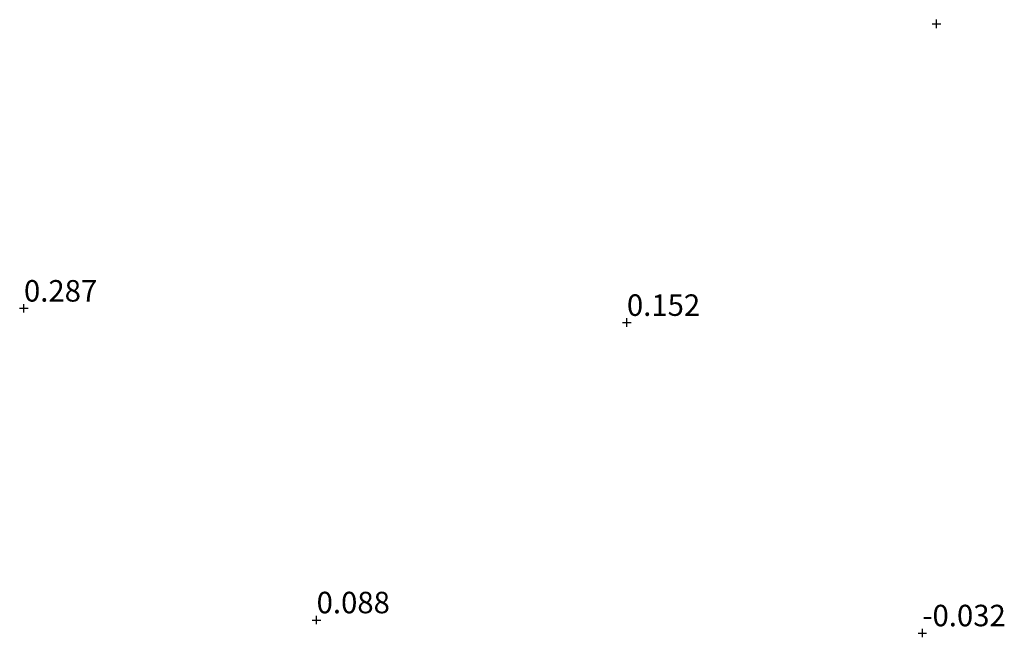
# Model space of a CAD drawing. Units: metres. Extents: x 179991 to 190009, y 512498 to 518750.
# Drawn here: x 183509 to 183624, y 512733 to 512805 of the extents above; entities that cross this region are included whole.
import ezdxf
from ezdxf.enums import TextEntityAlignment as Align

# ---------------------------------------------------------------- set-up
doc = ezdxf.new("R2010")
doc.units = ezdxf.units.M
doc.layers.get('0').update_dxf_attribs({"lineweight": 25})
doc.layers.add('B-ME-GW-HOOGTEPUNT-S-B1', color=10, linetype='Continuous', lineweight=25)
doc.styles.add('NLCS-ISO', font='NLCS-ISO.TTF')

# ---------------------------------------------------------------- blocks, each defined once
blk = doc.blocks.new('hoogtepunt')
for p, q in [((-0.5, 0), (0.5, 0)), ((0, 0.5), (0, -0.5))]:
    blk.add_line(p, q)

msp = doc.modelspace()

# ---------------------------------------------------------------- block references
at = {"layer": 'B-ME-GW-HOOGTEPUNT-S-B1', "rotation": 90}
for p in [(183615.8, 512804.57, -0.03), (183615.8, 512804.57, -0.03), (183509.68, 512771.52, 0.29), (183509.68, 512771.52, 0.29), (183579.79, 512769.86, 0.15), (183579.79, 512769.86, 0.15), (183543.71, 512735.29, 0.09), (183543.71, 512735.29, 0.09), (183614.14, 512733.78, -0.03), (183614.14, 512733.78, -0.03)]:
    msp.add_blockref('hoogtepunt', p, dxfattribs=at)

# ---------------------------------------------------------------- texts
at = {"layer": 'B-ME-GW-HOOGTEPUNT-S-B1', "ltscale": 0.2, "style": 'NLCS-ISO'}
for s, p in [('0.287', (183509.68, 512771.52, 0.29)), ('0.287', (183509.68, 512771.52, 0.29)), ('0.152', (183579.79, 512769.86, 0.15)), ('0.152', (183579.79, 512769.86, 0.15)), ('0.088', (183543.71, 512735.29, 0.09)), ('0.088', (183543.71, 512735.29, 0.09)), ('-0.032', (183614.14, 512733.78, -0.03)), ('-0.032', (183614.14, 512733.78, -0.03))]:
    msp.add_text(s, height=2.5, dxfattribs=at).set_placement(p, align=Align.BOTTOM_LEFT)

doc.saveas('drawing.dxf')
